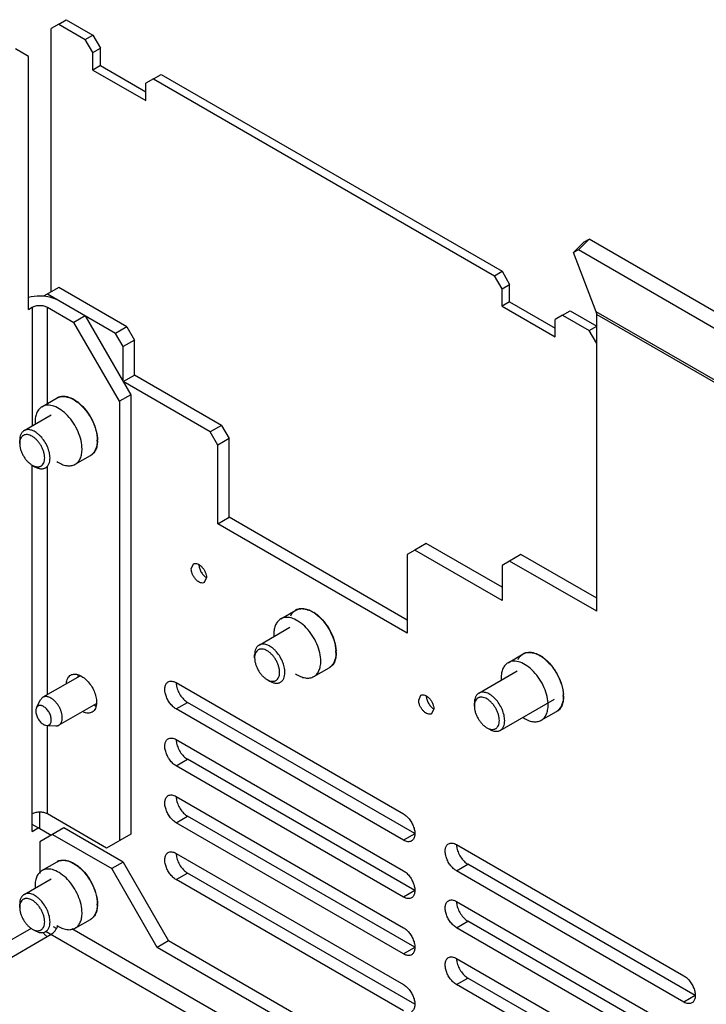
# Model space of a CAD drawing. Units: millimetres. Extents: x 24 to 185, y 58 to 233.
# Drawn here: x 82 to 146, y 141 to 233 of the extents above; entities that cross this region are included whole.
import ezdxf

# ---------------------------------------------------------------- set-up
doc = ezdxf.new("R2010")
doc.units = ezdxf.units.MM
doc.header["$LTSCALE"] = 18.925676
doc.layers.get('0').update_dxf_attribs({"linetype": 'CONTINUOUS'})

msp = doc.modelspace()

# ---------------------------------------------------------------- linework, layer by layer
at = {"color": 7, "linetype": 'CONTINUOUS'}
for p, q in [((85.682, 232.439), (84.975, 232.031)), ((85.682, 232.439), (86.389, 232.848)), ((85.682, 232.439), (88.157, 231.011)), ((86.389, 232.848), (88.864, 231.419)), ((84.975, 207.454), (84.975, 232.031)), ((88.157, 231.011), (88.864, 231.419)), ((88.864, 229.786), (88.157, 231.011)), ((88.864, 231.419), (89.571, 230.194)), ((82.854, 229.422), (81.655, 230.114)), ((88.864, 229.786), (89.571, 230.194)), ((88.864, 228.153), (88.864, 229.786)), ((89.571, 228.561), (89.571, 230.194)), ((82.854, 205.821), (82.854, 229.422)), ((89.571, 228.561), (88.864, 228.153)), ((88.864, 228.153), (93.814, 225.295)), ((89.571, 228.561), (93.814, 226.112)), ((94.521, 227.336), (93.814, 226.928)), ((93.814, 225.295), (93.814, 226.928)), ((94.521, 227.336), (95.228, 227.745)), ((94.521, 227.336), (126.341, 208.966)), ((95.228, 227.745), (127.048, 209.374)), ((134.175, 211.364), (135.172, 212.358)), ((134.707, 212.139), (135.172, 212.358)), ((180.781, 186.026), (135.172, 212.358)), ((133.71, 211.144), (134.707, 212.139)), ((134.175, 211.364), (133.71, 211.144)), ((179.784, 185.032), (134.175, 211.364)), ((135.844, 205.606), (133.71, 211.144)), ((126.341, 208.966), (127.048, 209.374)), ((127.048, 207.741), (126.341, 208.966)), ((127.048, 209.374), (127.755, 208.149)), ((85.682, 207.863), (84.262, 207.043)), ((92.046, 204.189), (85.682, 207.863)), ((127.048, 207.741), (127.755, 208.149)), ((127.048, 206.108), (127.048, 207.741)), ((127.755, 206.516), (127.755, 208.149)), ((90.985, 203.576), (84.621, 207.25)), ((82.854, 205.821), (83.207, 206.026)), ((83.207, 206.026), (83.207, 194.944)), ((84.621, 197.031), (84.621, 206.026)), ((84.621, 206.026), (87.096, 204.597)), ((127.755, 206.516), (127.048, 206.108)), ((127.048, 206.108), (131.998, 203.25)), ((127.755, 206.516), (131.998, 204.067)), ((88.157, 205.209), (87.096, 204.597)), ((88.157, 205.209), (92.4, 197.861)), ((132.705, 205.291), (131.998, 204.883)), ((131.998, 203.25), (131.998, 204.883)), ((132.705, 205.291), (133.412, 205.7)), ((132.705, 205.291), (135.18, 203.863)), ((133.412, 205.7), (135.887, 204.271)), ((182.867, 178.458), (135.844, 205.606)), ((135.887, 177.653), (135.887, 205.352)), ((135.887, 205.352), (182.91, 178.204)), ((91.339, 197.248), (87.096, 204.597)), ((92.046, 204.189), (90.985, 203.576)), ((92.046, 204.189), (92.753, 202.964)), ((135.18, 203.863), (135.887, 204.271)), ((91.692, 202.351), (90.985, 203.576)), ((135.887, 202.638), (135.18, 203.863)), ((92.753, 202.964), (91.692, 202.351)), ((91.692, 199.085), (91.692, 202.351)), ((92.753, 199.698), (92.753, 202.964)), ((91.692, 199.085), (92.753, 199.698)), ((100.885, 195.003), (92.753, 199.698)), ((99.824, 194.391), (91.692, 199.085)), ((84.119, 196.741), (85.533, 197.557)), ((92.4, 197.861), (91.339, 197.248)), ((92.4, 197.861), (92.4, 156.869)), ((91.339, 197.248), (91.339, 156.256)), ((82.455, 194.51), (84.987, 195.972)), ((100.885, 195.003), (99.824, 194.391)), ((100.885, 195.003), (101.592, 193.778)), ((100.531, 193.166), (99.824, 194.391)), ((82.04, 193.309), (82.04, 193.594)), ((101.592, 193.778), (100.531, 193.166)), ((100.531, 185.817), (100.531, 193.166)), ((101.592, 186.43), (101.592, 193.778)), ((87.219, 191.371), (88.633, 192.188)), ((83.207, 157.117), (83.207, 191.288)), ((83.207, 191.288), (83.455, 191.145)), ((84.621, 169.872), (84.621, 191.142)), ((100.531, 185.817), (101.592, 186.43)), ((118.209, 175.611), (100.531, 185.817)), ((118.209, 176.836), (101.592, 186.43)), ((119.977, 183.981), (118.916, 183.368)), ((127.048, 179.898), (119.977, 183.981)), ((118.916, 183.368), (118.209, 182.96)), ((118.209, 182.96), (118.209, 175.611)), ((127.048, 178.673), (118.916, 183.368)), ((128.816, 182.96), (127.755, 182.348)), ((135.887, 178.878), (128.816, 182.96)), ((98.056, 181.612), (98.264, 182.07)), ((127.755, 182.348), (127.048, 181.939)), ((127.048, 181.939), (127.048, 178.673)), ((135.887, 177.653), (127.755, 182.348)), ((99.471, 180.796), (99.264, 180.338)), ((106.393, 176.941), (107.807, 177.757)), ((104.375, 174.506), (107.261, 176.172)), ((127.606, 172.859), (129.02, 173.675)), ((103.961, 173.305), (103.961, 173.59)), ((109.493, 171.572), (110.907, 172.388)), ((124.881, 170.016), (128.474, 172.09)), ((87.648, 171.619), (84.206, 169.632)), ((96.642, 170.998), (117.856, 158.751)), ((105.128, 171.284), (105.375, 171.141)), ((83.61, 168.667), (83.994, 169.403)), ((89.176, 169.037), (85.706, 167.034)), ((96.642, 168.548), (97.703, 169.161)), ((118.9, 156.923), (97.703, 169.161)), ((119.27, 169.365), (119.477, 169.823)), ((124.467, 168.814), (124.467, 169.1)), ((126.881, 166.551), (131.937, 169.47)), ((117.856, 156.301), (96.642, 168.548)), ((120.684, 168.549), (120.477, 168.091)), ((130.706, 167.489), (132.12, 168.306)), ((84.572, 167.001), (85.402, 166.965)), ((84.621, 158.75), (84.621, 167.001)), ((125.634, 166.793), (125.881, 166.65)), ((96.642, 165.691), (117.856, 153.443)), ((96.642, 163.241), (97.703, 163.853)), ((118.9, 151.615), (97.703, 163.853)), ((117.856, 150.994), (96.642, 163.241)), ((96.642, 160.383), (117.856, 148.136)), ((83.914, 157.366), (83.914, 158.919)), ((90.14, 155.564), (84.621, 158.75)), ((96.642, 157.934), (97.703, 158.546)), ((118.9, 146.308), (97.703, 158.546)), ((83.776, 157.446), (83.207, 157.774)), ((83.207, 157.117), (83.776, 157.446)), ((84.975, 156.753), (83.776, 157.446)), ((86.174, 157.446), (83.914, 156.141)), ((91.692, 154.259), (86.174, 157.446)), ((117.856, 145.687), (96.642, 157.934)), ((85.113, 156.833), (90.632, 153.647)), ((92.4, 156.869), (90.14, 155.564)), ((118.9, 156.904), (117.856, 156.301)), ((83.914, 156.141), (83.914, 153.187)), ((122.805, 155.893), (144.019, 143.646)), ((96.642, 155.076), (117.856, 142.829)), ((84.119, 153.466), (85.533, 154.283)), ((91.692, 154.259), (90.632, 153.647)), ((94.874, 146.299), (90.632, 153.647)), ((91.692, 154.259), (95.935, 146.911)), ((122.805, 153.443), (123.866, 154.056)), ((144.019, 141.196), (122.805, 153.443)), ((145.063, 141.818), (123.866, 154.056)), ((82.455, 151.235), (84.987, 152.697)), ((96.642, 152.626), (97.703, 153.239)), ((117.856, 140.379), (96.642, 152.626)), ((118.9, 141.001), (97.703, 153.239)), ((118.9, 151.597), (117.856, 150.994)), ((82.04, 150.034), (82.04, 150.32)), ((122.805, 150.586), (144.019, 138.338)), ((87.219, 148.097), (88.633, 148.913)), ((83.106, 148.077), (69.42, 140.175)), ((83.207, 148.013), (83.455, 147.87)), ((85.475, 148.051), (85.207, 148.206)), ((128.108, 124.254), (86.895, 148.047)), ((122.805, 148.136), (123.866, 148.748)), ((144.019, 135.889), (122.805, 148.136)), ((145.063, 136.511), (123.866, 148.748)), ((70.834, 139.359), (84.975, 147.523)), ((84.5, 147.797), (126.693, 123.438)), ((95.935, 146.911), (94.874, 146.299)), ((130.583, 125.683), (94.874, 146.299)), ((131.643, 126.295), (95.935, 146.911)), ((118.9, 146.29), (117.856, 145.687)), ((122.805, 145.278), (143.664, 133.236)), ((122.805, 142.829), (123.866, 143.441)), ((142.604, 132.623), (123.866, 143.441)), ((141.543, 132.011), (122.805, 142.829)), ((145.063, 141.799), (144.019, 141.196))]:
    msp.add_line(p, q, dxfattribs=at)
for centre, radius, start, end in [((86.059, 196.678), 1.043, 113.08069, 120.10283), ((85.292, 194.369), 3.525, 53.37401, 53.63778), ((84.905, 193.896), 4.163, 46.75514, 49.36124), ((86.523, 195.323), 3.046, 180.02064, 183.76905), ((86.439, 193.607), 2.836, 358.68546, 0.00366), ((86.451, 193.607), 2.85, 358.61626, 0.00405), ((99.971, 181.661), 1, 236.71048, 239.91428), ((108.332, 176.879), 1.043, 113.08069, 120.10283), ((107.681, 174.729), 3.329, 53.32229, 57.27927), ((107.689, 174.743), 3.339, 53.52044, 57.30044), ((107.472, 174.447), 3.706, 50.65023, 53.54595), ((107.326, 174.266), 3.938, 49.50057, 50.66839), ((107.221, 174.144), 4.099, 47.79796, 49.4973), ((108.797, 175.523), 3.046, 180.02064, 183.76905), ((108.483, 173.805), 3.066, 0.53923, 2.98939), ((108.639, 173.807), 2.91, 0.0008, 0.52268), ((108.487, 173.805), 3.089, 0.59247, 3.02552), ((108.646, 173.807), 2.93, 0.00098, 0.57633), ((129.546, 172.796), 1.043, 113.08069, 120.10283), ((129.4, 171.586), 2.286, 67.84992, 68.68056), ((129.022, 170.845), 3.119, 57.31217, 58.94515), ((128.928, 170.699), 3.293, 55.14604, 57.30762), ((130.01, 171.441), 3.046, 180.02064, 183.76905), ((89.466, 170.073), 1.085, 253.99724, 255.02522), ((129.809, 169.725), 2.953, 0.00538, 1.35844), ((129.657, 169.721), 3.132, 1.40806, 3.01459), ((129.816, 169.725), 2.973, 0.00577, 1.4064), ((89.647, 170.271), 1.529, 246.00074, 248.32172), ((89.611, 170.182), 1.433, 248.32373, 250.47724), ((121.184, 169.414), 1, 236.71048, 239.91428), ((86.059, 153.404), 1.043, 113.08069, 120.10283), ((85.292, 151.094), 3.525, 53.37401, 53.63778), ((84.905, 150.621), 4.163, 46.75514, 49.36124), ((86.523, 152.048), 3.046, 180.02064, 183.76905), ((86.439, 150.332), 2.836, 358.68546, 0.00366), ((86.451, 150.332), 2.85, 358.61626, 0.00405), ((85.537, 148.652), 1.628, 216.57797, 220.18448)]:
    msp.add_arc(centre, radius, start, end, dxfattribs=at)
for points, knots in [([(84.304, 207.043), (84.181, 207.054), (83.696, 207.077), (83.206, 207.019), (82.857, 206.925)], [0, 0, 0, 0, 0.253851, 1, 1, 1, 1]), ([(85.682, 206.638), (85.484, 206.752), (85.032, 206.934), (84.556, 207.02), (84.304, 207.043)], [0, 0, 0, 0, 0.47552, 1, 1, 1, 1]), ([(83.207, 206.026), (83.308, 206.084), (83.541, 206.168), (83.914, 206.209), (84.288, 206.168), (84.521, 206.084), (84.621, 206.026)], [0, 0, 0, 0, 0.237243, 0.499999, 0.762756, 1, 1, 1, 1]), ([(135.887, 205.352), (135.887, 205.375), (135.884, 205.461), (135.867, 205.547), (135.844, 205.606)], [0, 0, 0, 0, 0.268992, 1, 1, 1, 1]), ([(85.533, 197.557), (85.653, 197.627), (85.939, 197.72), (86.41, 197.694), (86.907, 197.519), (87.224, 197.324), (87.382, 197.208)], [0, 0, 0, 0, 0.210464, 0.440825, 0.703084, 1, 1, 1, 1]), ([(85.65, 197.638), (85.755, 197.683), (85.992, 197.74), (86.233, 197.727), (86.356, 197.707)], [0, 0, 0, 0, 0.48008, 1, 1, 1, 1]), ([(86.356, 197.707), (86.442, 197.692), (86.817, 197.599), (87.161, 197.404), (87.4, 197.227)], [0, 0, 0, 0, 0.22653, 1, 1, 1, 1]), ([(84.119, 196.741), (84.016, 196.682), (83.825, 196.521), (83.621, 196.188), (83.501, 195.777), (83.477, 195.479), (83.477, 195.322)], [0, 0, 0, 0, 0.217766, 0.450897, 0.71037, 1, 1, 1, 1]), ([(87.861, 192.791), (87.861, 193.056), (87.787, 193.613), (87.51, 194.431), (87.084, 195.219), (86.542, 195.912), (85.928, 196.455), (85.29, 196.805), (84.748, 196.911), (84.364, 196.855), (84.195, 196.785), (84.119, 196.741)], [0, 0, 0, 0, 0.128745, 0.270397, 0.417613, 0.562017, 0.695748, 0.813063, 0.912471, 0.95712, 1, 1, 1, 1]), ([(87.395, 197.198), (87.669, 196.994), (88.178, 196.492), (88.769, 195.596), (89.164, 194.617), (89.275, 193.932), (89.275, 193.607)], [0, 0, 0, 0, 0.24551, 0.508265, 0.76656, 1, 1, 1, 1]), ([(87.4, 197.227), (87.419, 197.214), (87.492, 197.158), (87.564, 197.1), (87.617, 197.055)], [0, 0, 0, 0, 0.246299, 1, 1, 1, 1]), ([(87.757, 196.928), (87.988, 196.711), (88.41, 196.218), (88.896, 195.383), (89.215, 194.501), (89.302, 193.895), (89.302, 193.607)], [0, 0, 0, 0, 0.253368, 0.515694, 0.769718, 1, 1, 1, 1]), ([(82.455, 194.51), (82.422, 194.491), (82.359, 194.447), (82.276, 194.365), (82.204, 194.268), (82.123, 194.115), (82.056, 193.888), (82.04, 193.696), (82.04, 193.594)], [0, 0, 0, 0, 0.108096, 0.21823, 0.332257, 0.45171, 0.71059, 1, 1, 1, 1]), ([(84.374, 191.961), (84.374, 192.054), (84.357, 192.246), (84.29, 192.535), (84.182, 192.828), (84.037, 193.114), (83.862, 193.382), (83.662, 193.622), (83.445, 193.826), (83.218, 193.984), (82.991, 194.093), (82.769, 194.146), (82.593, 194.141), (82.467, 194.106), (82.381, 194.066), (82.303, 194.012), (82.21, 193.92), (82.117, 193.77), (82.053, 193.551), (82.04, 193.392), (82.04, 193.309)], [0, 0, 0, 0, 0.066567, 0.138389, 0.213991, 0.291558, 0.369128, 0.444729, 0.516553, 0.583118, 0.643477, 0.697474, 0.746041, 0.769012, 0.791557, 0.814103, 0.837073, 0.885641, 0.939638, 1, 1, 1, 1]), ([(84.869, 191.961), (84.869, 192.044), (84.858, 192.216), (84.811, 192.476), (84.736, 192.742), (84.599, 193.101), (84.367, 193.528), (84.071, 193.907), (83.805, 194.164), (83.601, 194.324), (83.393, 194.451), (83.186, 194.542), (82.985, 194.596), (82.792, 194.61), (82.613, 194.584), (82.504, 194.538), (82.455, 194.51)], [0, 0, 0, 0, 0.062407, 0.128781, 0.198401, 0.270409, 0.417448, 0.56168, 0.630307, 0.695423, 0.756397, 0.81286, 0.864783, 0.912579, 0.957174, 1, 1, 1, 1]), ([(82.04, 193.309), (82.04, 193.216), (82.057, 193.024), (82.125, 192.735), (82.233, 192.442), (82.377, 192.156), (82.552, 191.888), (82.752, 191.648), (82.97, 191.445), (83.127, 191.334), (83.207, 191.288)], [0, 0, 0, 0, 0.114156, 0.237325, 0.366975, 0.499997, 0.633023, 0.762674, 0.885845, 1, 1, 1, 1]), ([(89.274, 193.542), (89.271, 193.392), (89.242, 193.107), (89.118, 192.716), (88.917, 192.399), (88.732, 192.245), (88.633, 192.188)], [0, 0, 0, 0, 0.288243, 0.547094, 0.780805, 1, 1, 1, 1]), ([(89.301, 193.538), (89.297, 193.385), (89.267, 193.094), (89.137, 192.696), (88.928, 192.375), (88.735, 192.222), (88.633, 192.167)], [0, 0, 0, 0, 0.288627, 0.547297, 0.78066, 1, 1, 1, 1]), ([(87.219, 191.372), (87.321, 191.431), (87.512, 191.591), (87.716, 191.924), (87.837, 192.335), (87.861, 192.634), (87.861, 192.791)], [0, 0, 0, 0, 0.217766, 0.450897, 0.71037, 1, 1, 1, 1]), ([(83.207, 191.288), (83.28, 191.246), (83.424, 191.177), (83.645, 191.124), (83.822, 191.129), (83.948, 191.164), (84.034, 191.204), (84.111, 191.258), (84.205, 191.35), (84.297, 191.5), (84.361, 191.719), (84.374, 191.878), (84.374, 191.961)], [0, 0, 0, 0, 0.144789, 0.274316, 0.390817, 0.445918, 0.5, 0.55408, 0.60918, 0.725682, 0.855206, 1, 1, 1, 1]), ([(83.455, 191.145), (83.542, 191.094), (83.677, 191.03), (83.862, 190.976), (83.993, 190.954), (84.119, 190.95), (84.24, 190.963), (84.352, 190.994), (84.422, 191.027), (84.455, 191.046)], [0, 0, 0, 0, 0.289271, 0.422536, 0.548497, 0.667894, 0.781868, 0.891953, 1, 1, 1, 1]), ([(84.455, 191.046), (84.487, 191.065), (84.55, 191.109), (84.634, 191.191), (84.705, 191.288), (84.787, 191.441), (84.854, 191.667), (84.869, 191.86), (84.869, 191.961)], [0, 0, 0, 0, 0.108096, 0.21823, 0.332257, 0.45171, 0.71059, 1, 1, 1, 1]), ([(85.498, 191.631), (85.647, 191.532), (85.944, 191.366), (86.407, 191.226), (86.843, 191.217), (87.106, 191.307), (87.219, 191.372)], [0, 0, 0, 0, 0.294037, 0.554974, 0.786452, 1, 1, 1, 1]), ([(98.264, 182.07), (98.314, 182.099), (98.439, 182.131), (98.641, 182.091), (98.847, 181.978), (99.045, 181.803), (99.22, 181.579), (99.358, 181.325), (99.447, 181.061), (99.471, 180.881), (99.471, 180.796)], [0, 0, 0, 0, 0.086927, 0.186394, 0.303773, 0.437579, 0.582088, 0.729352, 0.87124, 1, 1, 1, 1]), ([(98.764, 182.019), (98.764, 181.966), (98.773, 181.855), (98.811, 181.688), (98.871, 181.518), (98.951, 181.351), (99.05, 181.193), (99.163, 181.05), (99.286, 180.926), (99.377, 180.856), (99.422, 180.826)], [0, 0, 0, 0, 0.11343, 0.2355, 0.363951, 0.495998, 0.628597, 0.75866, 0.883289, 1, 1, 1, 1]), ([(99.264, 180.338), (99.214, 180.309), (99.088, 180.277), (98.886, 180.318), (98.68, 180.43), (98.482, 180.605), (98.307, 180.829), (98.17, 181.083), (98.08, 181.347), (98.056, 181.527), (98.056, 181.612)], [0, 0, 0, 0, 0.086927, 0.186394, 0.303773, 0.437579, 0.582088, 0.729352, 0.87124, 1, 1, 1, 1]), ([(107.337, 177.241), (107.389, 177.355), (107.519, 177.563), (107.708, 177.722), (107.809, 177.781)], [0, 0, 0, 0, 0.516634, 1, 1, 1, 1]), ([(107.807, 177.757), (107.917, 177.821), (108.172, 177.91), (108.595, 177.906), (109.045, 177.777), (109.334, 177.622), (109.48, 177.529)], [0, 0, 0, 0, 0.214709, 0.446634, 0.707093, 1, 1, 1, 1]), ([(107.924, 177.838), (107.951, 177.849), (108.063, 177.892), (108.183, 177.915), (108.274, 177.923)], [0, 0, 0, 0, 0.245244, 1, 1, 1, 1]), ([(108.274, 177.923), (108.369, 177.931), (108.801, 177.918), (109.212, 177.733), (109.493, 177.552)], [0, 0, 0, 0, 0.222063, 1, 1, 1, 1]), ([(109.669, 177.398), (109.931, 177.203), (110.419, 176.727), (110.996, 175.877), (111.398, 174.94), (111.528, 174.282), (111.545, 173.965)], [0, 0, 0, 0, 0.24361, 0.504478, 0.762905, 1, 1, 1, 1]), ([(106.393, 176.941), (106.29, 176.882), (106.099, 176.721), (105.895, 176.388), (105.774, 175.978), (105.751, 175.679), (105.751, 175.522)], [0, 0, 0, 0, 0.217766, 0.450897, 0.71037, 1, 1, 1, 1]), ([(110.135, 172.991), (110.135, 173.256), (110.061, 173.813), (109.784, 174.631), (109.357, 175.419), (108.816, 176.112), (108.202, 176.655), (107.564, 177.006), (107.022, 177.111), (106.638, 177.055), (106.469, 176.985), (106.393, 176.941)], [0, 0, 0, 0, 0.128745, 0.270397, 0.417613, 0.562017, 0.695748, 0.813063, 0.912471, 0.95712, 1, 1, 1, 1]), ([(109.975, 177.18), (110.201, 176.975), (110.619, 176.505), (111.11, 175.704), (111.447, 174.847), (111.556, 174.254), (111.571, 173.968)], [0, 0, 0, 0, 0.250145, 0.510772, 0.765674, 1, 1, 1, 1]), ([(106.789, 171.957), (106.789, 172.04), (106.778, 172.212), (106.732, 172.472), (106.657, 172.738), (106.519, 173.097), (106.288, 173.524), (105.992, 173.903), (105.725, 174.16), (105.521, 174.32), (105.313, 174.447), (105.107, 174.538), (104.905, 174.592), (104.712, 174.606), (104.533, 174.58), (104.424, 174.534), (104.375, 174.506)], [0, 0, 0, 0, 0.062407, 0.128781, 0.198401, 0.270409, 0.417448, 0.56168, 0.630307, 0.695423, 0.756397, 0.81286, 0.864783, 0.912579, 0.957174, 1, 1, 1, 1]), ([(104.375, 174.506), (104.342, 174.487), (104.279, 174.443), (104.196, 174.361), (104.124, 174.264), (104.043, 174.111), (103.976, 173.884), (103.961, 173.692), (103.961, 173.59)], [0, 0, 0, 0, 0.108096, 0.21823, 0.332257, 0.45171, 0.71059, 1, 1, 1, 1]), ([(106.294, 171.957), (106.294, 172.05), (106.277, 172.242), (106.21, 172.531), (106.102, 172.824), (105.958, 173.11), (105.782, 173.378), (105.582, 173.618), (105.365, 173.822), (105.139, 173.98), (104.911, 174.089), (104.69, 174.142), (104.513, 174.137), (104.387, 174.102), (104.301, 174.062), (104.224, 174.008), (104.13, 173.916), (104.038, 173.766), (103.974, 173.547), (103.961, 173.388), (103.961, 173.305)], [0, 0, 0, 0, 0.066567, 0.138389, 0.213991, 0.291558, 0.369128, 0.444729, 0.516553, 0.583118, 0.643477, 0.697474, 0.746041, 0.769012, 0.791557, 0.814103, 0.837073, 0.885641, 0.939638, 1, 1, 1, 1]), ([(111.576, 173.807), (111.576, 173.647), (111.551, 173.341), (111.425, 172.922), (111.212, 172.585), (111.013, 172.425), (110.907, 172.367)], [0, 0, 0, 0, 0.290111, 0.549431, 0.782165, 1, 1, 1, 1]), ([(111.549, 173.807), (111.549, 173.65), (111.525, 173.351), (111.404, 172.941), (111.2, 172.608), (111.009, 172.447), (110.907, 172.388)], [0, 0, 0, 0, 0.289635, 0.549098, 0.782226, 1, 1, 1, 1]), ([(128.682, 173.386), (128.705, 173.418), (128.802, 173.54), (128.923, 173.641), (129.023, 173.699)], [0, 0, 0, 0, 0.257289, 1, 1, 1, 1]), ([(129.02, 173.675), (129.125, 173.736), (129.368, 173.823), (129.771, 173.828), (130.2, 173.717), (130.478, 173.578), (130.618, 173.494)], [0, 0, 0, 0, 0.216584, 0.44926, 0.708973, 1, 1, 1, 1]), ([(129.137, 173.756), (129.296, 173.823), (129.678, 173.881), (130.046, 173.788), (130.231, 173.716)], [0, 0, 0, 0, 0.46506, 1, 1, 1, 1]), ([(130.262, 173.703), (130.293, 173.691), (130.419, 173.636), (130.541, 173.571), (130.631, 173.517)], [0, 0, 0, 0, 0.241744, 1, 1, 1, 1]), ([(103.961, 173.305), (103.961, 173.212), (103.978, 173.02), (104.045, 172.731), (104.153, 172.438), (104.297, 172.152), (104.473, 171.884), (104.673, 171.644), (104.89, 171.441), (105.048, 171.33), (105.128, 171.284)], [0, 0, 0, 0, 0.114156, 0.237325, 0.366975, 0.499997, 0.633023, 0.762674, 0.885845, 1, 1, 1, 1]), ([(109.493, 171.572), (109.595, 171.631), (109.786, 171.791), (109.99, 172.125), (110.111, 172.535), (110.135, 172.834), (110.135, 172.991)], [0, 0, 0, 0, 0.217766, 0.450897, 0.71037, 1, 1, 1, 1]), ([(127.606, 172.859), (127.504, 172.8), (127.312, 172.639), (127.109, 172.306), (126.988, 171.895), (126.964, 171.597), (126.964, 171.44)], [0, 0, 0, 0, 0.217766, 0.450897, 0.71037, 1, 1, 1, 1]), ([(131.348, 168.909), (131.348, 169.174), (131.274, 169.731), (130.997, 170.549), (130.571, 171.337), (130.029, 172.03), (129.416, 172.573), (128.777, 172.923), (128.235, 173.029), (127.851, 172.973), (127.682, 172.903), (127.606, 172.859)], [0, 0, 0, 0, 0.128745, 0.270397, 0.417613, 0.562017, 0.695748, 0.813063, 0.912471, 0.95712, 1, 1, 1, 1]), ([(128.55, 173.159), (128.56, 173.179), (128.598, 173.258), (128.644, 173.333), (128.682, 173.386)], [0, 0, 0, 0, 0.256544, 1, 1, 1, 1]), ([(130.618, 173.494), (130.918, 173.313), (131.485, 172.827), (132.151, 171.914), (132.612, 170.881), (132.753, 170.146), (132.761, 169.795)], [0, 0, 0, 0, 0.237722, 0.499619, 0.761682, 1, 1, 1, 1]), ([(130.81, 173.401), (131.083, 173.21), (131.597, 172.731), (132.204, 171.863), (132.629, 170.897), (132.767, 170.214), (132.785, 169.885)], [0, 0, 0, 0, 0.241405, 0.502252, 0.761844, 1, 1, 1, 1]), ([(86.803, 171.709), (86.903, 171.767), (87.154, 171.831), (87.558, 171.75), (87.971, 171.525), (88.367, 171.175), (88.716, 170.727), (88.991, 170.219), (89.17, 169.691), (89.218, 169.332), (89.218, 169.161)], [0, 0, 0, 0, 0.086927, 0.186392, 0.30378, 0.437587, 0.582083, 0.72939, 0.871174, 1, 1, 1, 1]), ([(105.128, 171.284), (105.2, 171.242), (105.344, 171.173), (105.565, 171.12), (105.742, 171.125), (105.868, 171.16), (105.954, 171.2), (106.032, 171.254), (106.125, 171.346), (106.217, 171.496), (106.282, 171.715), (106.294, 171.874), (106.294, 171.957)], [0, 0, 0, 0, 0.144789, 0.274316, 0.390817, 0.445918, 0.5, 0.55408, 0.60918, 0.725682, 0.855206, 1, 1, 1, 1]), ([(106.375, 171.042), (106.408, 171.061), (106.471, 171.105), (106.554, 171.187), (106.626, 171.284), (106.707, 171.437), (106.774, 171.663), (106.789, 171.856), (106.789, 171.957)], [0, 0, 0, 0, 0.108096, 0.21823, 0.332257, 0.45171, 0.71059, 1, 1, 1, 1]), ([(107.772, 171.831), (107.921, 171.732), (108.218, 171.566), (108.681, 171.426), (109.117, 171.417), (109.38, 171.507), (109.493, 171.572)], [0, 0, 0, 0, 0.294037, 0.554974, 0.786452, 1, 1, 1, 1]), ([(86.395, 170.941), (86.409, 171.103), (86.463, 171.338), (86.636, 171.588), (86.745, 171.676), (86.803, 171.709)], [0, 0, 0, 0, 0.540582, 0.776545, 1, 1, 1, 1]), ([(87.481, 171.73), (87.478, 171.716), (87.467, 171.658), (87.46, 171.599), (87.456, 171.554)], [0, 0, 0, 0, 0.244052, 1, 1, 1, 1]), ([(96.642, 168.548), (96.531, 168.612), (96.316, 168.778), (96.04, 169.092), (95.813, 169.461), (95.653, 169.856), (95.574, 170.245), (95.582, 170.597), (95.681, 170.89), (95.817, 171.029), (95.892, 171.072)], [0, 0, 0, 0, 0.128796, 0.270604, 0.417879, 0.562375, 0.696191, 0.81359, 0.913066, 1, 1, 1, 1]), ([(95.892, 171.072), (95.942, 171.101), (96.055, 171.142), (96.244, 171.147), (96.445, 171.098), (96.576, 171.036), (96.642, 170.998)], [0, 0, 0, 0, 0.217692, 0.450888, 0.710622, 1, 1, 1, 1]), ([(96.642, 170.998), (96.642, 170.98), (96.644, 170.908), (96.65, 170.836), (96.658, 170.781)], [0, 0, 0, 0, 0.24277, 1, 1, 1, 1]), ([(105.375, 171.141), (105.463, 171.09), (105.598, 171.026), (105.782, 170.972), (105.914, 170.95), (106.04, 170.946), (106.16, 170.959), (106.273, 170.99), (106.342, 171.023), (106.375, 171.042)], [0, 0, 0, 0, 0.289271, 0.422536, 0.548497, 0.667894, 0.781868, 0.891953, 1, 1, 1, 1]), ([(96.658, 170.781), (96.68, 170.62), (96.77, 170.291), (97.003, 169.837), (97.314, 169.444), (97.57, 169.238), (97.703, 169.161)], [0, 0, 0, 0, 0.246952, 0.509635, 0.767193, 1, 1, 1, 1]), ([(124.881, 170.016), (124.848, 169.997), (124.785, 169.953), (124.702, 169.871), (124.63, 169.773), (124.549, 169.621), (124.482, 169.394), (124.467, 169.201), (124.467, 169.1)], [0, 0, 0, 0, 0.108096, 0.21823, 0.332257, 0.45171, 0.71059, 1, 1, 1, 1]), ([(127.295, 167.467), (127.295, 167.55), (127.284, 167.721), (127.238, 167.981), (127.163, 168.248), (127.025, 168.607), (126.794, 169.034), (126.498, 169.413), (126.231, 169.67), (126.027, 169.829), (125.82, 169.956), (125.613, 170.048), (125.411, 170.101), (125.219, 170.115), (125.039, 170.089), (124.931, 170.044), (124.881, 170.016)], [0, 0, 0, 0, 0.062407, 0.128781, 0.198401, 0.270409, 0.417448, 0.56168, 0.630307, 0.695423, 0.756397, 0.81286, 0.864783, 0.912579, 0.957174, 1, 1, 1, 1]), ([(84.206, 169.632), (84.184, 169.62), (84.142, 169.591), (84.065, 169.518), (84.019, 169.451), (83.994, 169.403)], [0, 0, 0, 0, 0.24149, 0.486653, 1, 1, 1, 1]), ([(84.956, 169.558), (84.891, 169.596), (84.79, 169.644), (84.651, 169.685), (84.553, 169.701), (84.458, 169.705), (84.368, 169.694), (84.283, 169.671), (84.231, 169.647), (84.206, 169.632)], [0, 0, 0, 0, 0.289279, 0.422538, 0.548492, 0.667893, 0.781867, 0.891952, 1, 1, 1, 1]), ([(86.017, 167.721), (86.017, 167.805), (86.002, 167.979), (85.941, 168.243), (85.842, 168.509), (85.711, 168.769), (85.552, 169.013), (85.37, 169.231), (85.173, 169.416), (85.029, 169.516), (84.956, 169.558)], [0, 0, 0, 0, 0.114159, 0.237326, 0.366977, 0.500001, 0.633025, 0.762676, 0.885842, 1, 1, 1, 1]), ([(89.218, 169.161), (89.218, 169.059), (89.202, 168.867), (89.124, 168.602), (88.993, 168.387), (88.869, 168.283), (88.803, 168.245)], [0, 0, 0, 0, 0.289545, 0.549137, 0.782278, 1, 1, 1, 1]), ([(120.477, 168.091), (120.427, 168.062), (120.301, 168.03), (120.099, 168.07), (119.893, 168.183), (119.695, 168.358), (119.521, 168.582), (119.383, 168.836), (119.294, 169.1), (119.27, 169.28), (119.27, 169.365)], [0, 0, 0, 0, 0.086927, 0.186394, 0.303773, 0.437579, 0.582088, 0.729352, 0.87124, 1, 1, 1, 1]), ([(119.477, 169.823), (119.527, 169.852), (119.652, 169.884), (119.854, 169.843), (120.061, 169.731), (120.259, 169.556), (120.433, 169.332), (120.571, 169.078), (120.66, 168.814), (120.684, 168.634), (120.684, 168.549)], [0, 0, 0, 0, 0.086927, 0.186394, 0.303773, 0.437579, 0.582088, 0.729352, 0.87124, 1, 1, 1, 1]), ([(119.977, 169.772), (119.977, 169.719), (119.986, 169.608), (120.024, 169.44), (120.084, 169.27), (120.165, 169.104), (120.263, 168.946), (120.376, 168.802), (120.5, 168.678), (120.59, 168.609), (120.636, 168.578)], [0, 0, 0, 0, 0.11343, 0.2355, 0.363951, 0.495998, 0.628597, 0.75866, 0.883289, 1, 1, 1, 1]), ([(126.8, 167.467), (126.8, 167.559), (126.784, 167.751), (126.716, 168.041), (126.608, 168.334), (126.464, 168.62), (126.289, 168.888), (126.088, 169.128), (125.871, 169.331), (125.645, 169.49), (125.417, 169.598), (125.196, 169.652), (125.019, 169.647), (124.893, 169.612), (124.807, 169.572), (124.73, 169.518), (124.636, 169.426), (124.544, 169.275), (124.48, 169.057), (124.467, 168.898), (124.467, 168.814)], [0, 0, 0, 0, 0.066567, 0.138389, 0.213991, 0.291558, 0.369128, 0.444729, 0.516553, 0.583118, 0.643477, 0.697474, 0.746041, 0.769012, 0.791557, 0.814103, 0.837073, 0.885641, 0.939638, 1, 1, 1, 1]), ([(132.762, 169.725), (132.762, 169.568), (132.738, 169.269), (132.617, 168.859), (132.414, 168.526), (132.222, 168.365), (132.12, 168.306)], [0, 0, 0, 0, 0.289635, 0.549098, 0.782226, 1, 1, 1, 1]), ([(132.789, 169.725), (132.789, 169.564), (132.764, 169.259), (132.638, 168.84), (132.426, 168.502), (132.226, 168.342), (132.12, 168.285)], [0, 0, 0, 0, 0.290111, 0.549431, 0.782165, 1, 1, 1, 1]), ([(83.61, 168.667), (83.599, 168.645), (83.574, 168.586), (83.549, 168.481), (83.543, 168.398), (83.543, 168.354)], [0, 0, 0, 0, 0.227586, 0.596202, 1, 1, 1, 1]), ([(83.543, 168.354), (83.543, 168.297), (83.554, 168.178), (83.595, 167.998), (83.662, 167.816), (83.752, 167.638), (83.861, 167.472), (83.985, 167.322), (84.12, 167.196), (84.218, 167.128), (84.268, 167.099)], [0, 0, 0, 0, 0.114159, 0.237326, 0.366978, 0.500001, 0.633024, 0.762675, 0.885842, 1, 1, 1, 1]), ([(84.268, 168.773), (84.235, 168.792), (84.169, 168.825), (84.068, 168.859), (83.97, 168.874), (83.879, 168.87), (83.794, 168.847), (83.719, 168.804), (83.656, 168.743), (83.624, 168.694), (83.61, 168.667)], [0, 0, 0, 0, 0.151873, 0.292225, 0.421551, 0.541614, 0.655354, 0.766777, 0.880312, 1, 1, 1, 1]), ([(84.993, 167.517), (84.993, 167.575), (84.982, 167.694), (84.94, 167.874), (84.873, 168.056), (84.784, 168.234), (84.675, 168.4), (84.55, 168.549), (84.415, 168.675), (84.317, 168.744), (84.268, 168.773)], [0, 0, 0, 0, 0.114159, 0.237326, 0.366978, 0.500001, 0.633024, 0.762675, 0.885842, 1, 1, 1, 1]), ([(88.803, 168.245), (88.747, 168.213), (88.621, 168.163), (88.331, 168.135), (88.108, 168.198), (87.966, 168.261)], [0, 0, 0, 0, 0.224825, 0.46152, 1, 1, 1, 1]), ([(124.467, 168.814), (124.467, 168.722), (124.484, 168.53), (124.551, 168.241), (124.659, 167.947), (124.804, 167.661), (124.979, 167.393), (125.179, 167.153), (125.396, 166.95), (125.554, 166.839), (125.634, 166.793)], [0, 0, 0, 0, 0.114156, 0.237325, 0.366975, 0.499997, 0.633023, 0.762674, 0.885845, 1, 1, 1, 1]), ([(130.706, 167.489), (130.808, 167.549), (131, 167.709), (131.203, 168.042), (131.324, 168.453), (131.348, 168.752), (131.348, 168.909)], [0, 0, 0, 0, 0.217766, 0.450897, 0.71037, 1, 1, 1, 1]), ([(84.572, 167.001), (84.602, 166.999), (84.661, 167.002), (84.745, 167.027), (84.82, 167.07), (84.882, 167.132), (84.932, 167.209), (84.967, 167.301), (84.988, 167.406), (84.993, 167.479), (84.993, 167.517)], [0, 0, 0, 0, 0.119687, 0.233222, 0.344644, 0.458385, 0.578447, 0.707774, 0.848127, 1, 1, 1, 1]), ([(85.706, 167.034), (85.731, 167.049), (85.778, 167.082), (85.841, 167.143), (85.895, 167.216), (85.939, 167.3), (85.974, 167.393), (86.008, 167.533), (86.017, 167.645), (86.017, 167.721)], [0, 0, 0, 0, 0.108048, 0.218132, 0.332106, 0.451506, 0.577461, 0.71072, 1, 1, 1, 1]), ([(125.634, 166.793), (125.706, 166.752), (125.85, 166.683), (126.071, 166.63), (126.248, 166.634), (126.374, 166.669), (126.46, 166.709), (126.538, 166.764), (126.631, 166.855), (126.724, 167.006), (126.788, 167.224), (126.8, 167.383), (126.8, 167.467)], [0, 0, 0, 0, 0.144789, 0.274316, 0.390817, 0.445918, 0.5, 0.55408, 0.60918, 0.725682, 0.855206, 1, 1, 1, 1]), ([(126.881, 166.551), (126.914, 166.57), (126.977, 166.614), (127.06, 166.696), (127.132, 166.794), (127.213, 166.946), (127.28, 167.173), (127.295, 167.366), (127.295, 167.467)], [0, 0, 0, 0, 0.108096, 0.21823, 0.332257, 0.45171, 0.71059, 1, 1, 1, 1]), ([(128.985, 167.749), (129.134, 167.65), (129.431, 167.484), (129.894, 167.344), (130.33, 167.334), (130.593, 167.424), (130.706, 167.489)], [0, 0, 0, 0, 0.294037, 0.554974, 0.786452, 1, 1, 1, 1]), ([(84.268, 167.099), (84.293, 167.084), (84.388, 167.035), (84.494, 167.004), (84.572, 167.001)], [0, 0, 0, 0, 0.274121, 1, 1, 1, 1]), ([(85.402, 166.965), (85.456, 166.962), (85.537, 166.969), (85.638, 166.999), (85.684, 167.022), (85.706, 167.034)], [0, 0, 0, 0, 0.513347, 0.75851, 1, 1, 1, 1]), ([(125.881, 166.65), (125.969, 166.6), (126.104, 166.536), (126.289, 166.482), (126.42, 166.46), (126.546, 166.455), (126.666, 166.469), (126.779, 166.5), (126.848, 166.532), (126.881, 166.551)], [0, 0, 0, 0, 0.289271, 0.422536, 0.548497, 0.667894, 0.781868, 0.891953, 1, 1, 1, 1]), ([(96.642, 163.241), (96.531, 163.305), (96.316, 163.471), (96.04, 163.785), (95.813, 164.154), (95.653, 164.549), (95.574, 164.937), (95.582, 165.29), (95.681, 165.583), (95.817, 165.721), (95.892, 165.765)], [0, 0, 0, 0, 0.128796, 0.270604, 0.417879, 0.562375, 0.696191, 0.81359, 0.913066, 1, 1, 1, 1]), ([(95.892, 165.765), (95.942, 165.793), (96.055, 165.835), (96.244, 165.839), (96.445, 165.791), (96.576, 165.728), (96.642, 165.691)], [0, 0, 0, 0, 0.217692, 0.450888, 0.710622, 1, 1, 1, 1]), ([(96.642, 165.691), (96.642, 165.673), (96.644, 165.601), (96.65, 165.528), (96.658, 165.474)], [0, 0, 0, 0, 0.24277, 1, 1, 1, 1]), ([(96.658, 165.474), (96.68, 165.312), (96.77, 164.984), (97.003, 164.53), (97.314, 164.137), (97.57, 163.93), (97.703, 163.853)], [0, 0, 0, 0, 0.246952, 0.509635, 0.767193, 1, 1, 1, 1]), ([(96.642, 157.934), (96.531, 157.998), (96.316, 158.164), (96.04, 158.478), (95.813, 158.847), (95.653, 159.242), (95.574, 159.63), (95.582, 159.983), (95.681, 160.275), (95.817, 160.414), (95.892, 160.457)], [0, 0, 0, 0, 0.128796, 0.270604, 0.417879, 0.562375, 0.696191, 0.81359, 0.913066, 1, 1, 1, 1]), ([(95.892, 160.457), (95.942, 160.486), (96.055, 160.527), (96.244, 160.532), (96.445, 160.483), (96.576, 160.421), (96.642, 160.383)], [0, 0, 0, 0, 0.217692, 0.450888, 0.710622, 1, 1, 1, 1]), ([(96.642, 160.383), (96.642, 160.366), (96.644, 160.293), (96.65, 160.221), (96.658, 160.167)], [0, 0, 0, 0, 0.24277, 1, 1, 1, 1]), ([(96.658, 160.167), (96.68, 160.005), (96.77, 159.677), (97.003, 159.223), (97.314, 158.83), (97.57, 158.623), (97.703, 158.546)], [0, 0, 0, 0, 0.246952, 0.509635, 0.767193, 1, 1, 1, 1]), ([(84.621, 158.75), (84.521, 158.808), (84.288, 158.893), (83.914, 158.933), (83.541, 158.893), (83.308, 158.808), (83.207, 158.75)], [0, 0, 0, 0, 0.237244, 0.500001, 0.762757, 1, 1, 1, 1]), ([(117.856, 158.751), (117.967, 158.686), (118.182, 158.521), (118.458, 158.207), (118.685, 157.837), (118.844, 157.443), (118.924, 157.054), (118.915, 156.702), (118.816, 156.409), (118.68, 156.27), (118.605, 156.227)], [0, 0, 0, 0, 0.128796, 0.270604, 0.417879, 0.562375, 0.696191, 0.81359, 0.913066, 1, 1, 1, 1]), ([(118.605, 156.227), (118.556, 156.198), (118.442, 156.157), (118.253, 156.152), (118.052, 156.201), (117.921, 156.263), (117.856, 156.301)], [0, 0, 0, 0, 0.217692, 0.450888, 0.710622, 1, 1, 1, 1]), ([(122.805, 153.443), (122.694, 153.507), (122.479, 153.673), (122.203, 153.987), (121.976, 154.357), (121.816, 154.751), (121.737, 155.14), (121.745, 155.492), (121.844, 155.785), (121.98, 155.924), (122.055, 155.967)], [0, 0, 0, 0, 0.128796, 0.270604, 0.417879, 0.562375, 0.696191, 0.81359, 0.913066, 1, 1, 1, 1]), ([(122.055, 155.967), (122.105, 155.996), (122.218, 156.037), (122.407, 156.042), (122.609, 155.993), (122.74, 155.931), (122.805, 155.893)], [0, 0, 0, 0, 0.217692, 0.450888, 0.710622, 1, 1, 1, 1]), ([(122.805, 155.893), (122.805, 155.875), (122.807, 155.803), (122.813, 155.731), (122.821, 155.677)], [0, 0, 0, 0, 0.24277, 1, 1, 1, 1]), ([(122.821, 155.677), (122.843, 155.515), (122.933, 155.186), (123.166, 154.732), (123.477, 154.34), (123.733, 154.133), (123.866, 154.056)], [0, 0, 0, 0, 0.246952, 0.509635, 0.767193, 1, 1, 1, 1]), ([(85.533, 154.283), (85.653, 154.352), (85.939, 154.445), (86.41, 154.419), (86.907, 154.245), (87.224, 154.049), (87.382, 153.933)], [0, 0, 0, 0, 0.210464, 0.440825, 0.703084, 1, 1, 1, 1]), ([(85.65, 154.363), (85.755, 154.408), (85.992, 154.465), (86.233, 154.452), (86.356, 154.432)], [0, 0, 0, 0, 0.48008, 1, 1, 1, 1]), ([(86.356, 154.432), (86.442, 154.418), (86.817, 154.325), (87.161, 154.129), (87.4, 153.952)], [0, 0, 0, 0, 0.22653, 1, 1, 1, 1]), ([(96.642, 152.626), (96.531, 152.691), (96.316, 152.857), (96.04, 153.17), (95.813, 153.54), (95.653, 153.934), (95.574, 154.323), (95.582, 154.675), (95.681, 154.968), (95.817, 155.107), (95.892, 155.15)], [0, 0, 0, 0, 0.128796, 0.270604, 0.417879, 0.562375, 0.696191, 0.81359, 0.913066, 1, 1, 1, 1]), ([(95.892, 155.15), (95.942, 155.179), (96.055, 155.22), (96.244, 155.225), (96.445, 155.176), (96.576, 155.114), (96.642, 155.076)], [0, 0, 0, 0, 0.217692, 0.450888, 0.710622, 1, 1, 1, 1]), ([(96.642, 155.076), (96.642, 155.058), (96.644, 154.986), (96.65, 154.914), (96.658, 154.86)], [0, 0, 0, 0, 0.24277, 1, 1, 1, 1]), ([(96.658, 154.86), (96.68, 154.698), (96.77, 154.37), (97.003, 153.915), (97.314, 153.523), (97.57, 153.316), (97.703, 153.239)], [0, 0, 0, 0, 0.246952, 0.509635, 0.767193, 1, 1, 1, 1]), ([(84.119, 153.466), (84.016, 153.407), (83.825, 153.246), (83.621, 152.913), (83.501, 152.503), (83.477, 152.204), (83.477, 152.047)], [0, 0, 0, 0, 0.217766, 0.450897, 0.71037, 1, 1, 1, 1]), ([(87.861, 149.516), (87.861, 149.781), (87.787, 150.338), (87.51, 151.156), (87.084, 151.944), (86.542, 152.638), (85.928, 153.18), (85.29, 153.531), (84.748, 153.637), (84.364, 153.58), (84.195, 153.51), (84.119, 153.466)], [0, 0, 0, 0, 0.128745, 0.270397, 0.417613, 0.562017, 0.695748, 0.813063, 0.912471, 0.95712, 1, 1, 1, 1]), ([(87.395, 153.923), (87.669, 153.72), (88.178, 153.218), (88.769, 152.321), (89.164, 151.342), (89.275, 150.657), (89.275, 150.332)], [0, 0, 0, 0, 0.24551, 0.508265, 0.76656, 1, 1, 1, 1]), ([(87.4, 153.952), (87.419, 153.939), (87.492, 153.883), (87.564, 153.825), (87.617, 153.78)], [0, 0, 0, 0, 0.246299, 1, 1, 1, 1]), ([(87.757, 153.654), (87.988, 153.437), (88.41, 152.943), (88.896, 152.108), (89.215, 151.226), (89.302, 150.62), (89.302, 150.332)], [0, 0, 0, 0, 0.253368, 0.515694, 0.769718, 1, 1, 1, 1]), ([(117.856, 153.443), (117.967, 153.379), (118.182, 153.213), (118.458, 152.9), (118.685, 152.53), (118.844, 152.136), (118.924, 151.747), (118.915, 151.394), (118.816, 151.102), (118.68, 150.963), (118.605, 150.92)], [0, 0, 0, 0, 0.128796, 0.270604, 0.417879, 0.562375, 0.696191, 0.81359, 0.913066, 1, 1, 1, 1]), ([(82.455, 151.235), (82.422, 151.216), (82.359, 151.172), (82.276, 151.09), (82.204, 150.993), (82.123, 150.84), (82.056, 150.614), (82.04, 150.421), (82.04, 150.32)], [0, 0, 0, 0, 0.108096, 0.21823, 0.332257, 0.45171, 0.71059, 1, 1, 1, 1]), ([(84.374, 148.687), (84.374, 148.779), (84.357, 148.971), (84.29, 149.26), (84.182, 149.554), (84.037, 149.84), (83.862, 150.108), (83.662, 150.348), (83.445, 150.551), (83.218, 150.71), (82.991, 150.818), (82.769, 150.871), (82.593, 150.867), (82.467, 150.832), (82.381, 150.792), (82.303, 150.737), (82.21, 150.646), (82.117, 150.495), (82.053, 150.277), (82.04, 150.118), (82.04, 150.034)], [0, 0, 0, 0, 0.066567, 0.138389, 0.213991, 0.291558, 0.369128, 0.444729, 0.516553, 0.583118, 0.643477, 0.697474, 0.746041, 0.769012, 0.791557, 0.814103, 0.837073, 0.885641, 0.939638, 1, 1, 1, 1]), ([(84.869, 148.687), (84.869, 148.77), (84.858, 148.941), (84.811, 149.201), (84.736, 149.468), (84.599, 149.826), (84.367, 150.253), (84.071, 150.633), (83.805, 150.889), (83.601, 151.049), (83.393, 151.176), (83.186, 151.268), (82.985, 151.321), (82.792, 151.335), (82.613, 151.309), (82.504, 151.264), (82.455, 151.235)], [0, 0, 0, 0, 0.062407, 0.128781, 0.198401, 0.270409, 0.417448, 0.56168, 0.630307, 0.695423, 0.756397, 0.81286, 0.864783, 0.912579, 0.957174, 1, 1, 1, 1]), ([(118.605, 150.92), (118.556, 150.891), (118.442, 150.85), (118.253, 150.845), (118.052, 150.894), (117.921, 150.956), (117.856, 150.994)], [0, 0, 0, 0, 0.217692, 0.450888, 0.710622, 1, 1, 1, 1]), ([(122.805, 148.136), (122.694, 148.2), (122.479, 148.366), (122.203, 148.68), (121.976, 149.049), (121.816, 149.444), (121.737, 149.832), (121.745, 150.185), (121.844, 150.478), (121.98, 150.617), (122.055, 150.66)], [0, 0, 0, 0, 0.128796, 0.270604, 0.417879, 0.562375, 0.696191, 0.81359, 0.913066, 1, 1, 1, 1]), ([(122.055, 150.66), (122.105, 150.688), (122.218, 150.73), (122.407, 150.735), (122.609, 150.686), (122.74, 150.624), (122.805, 150.586)], [0, 0, 0, 0, 0.217692, 0.450888, 0.710622, 1, 1, 1, 1]), ([(82.04, 150.034), (82.04, 149.942), (82.057, 149.75), (82.125, 149.46), (82.233, 149.167), (82.377, 148.881), (82.552, 148.613), (82.752, 148.373), (82.97, 148.17), (83.127, 148.059), (83.207, 148.013)], [0, 0, 0, 0, 0.114156, 0.237325, 0.366975, 0.499997, 0.633023, 0.762674, 0.885845, 1, 1, 1, 1]), ([(89.274, 150.267), (89.271, 150.117), (89.242, 149.832), (89.118, 149.441), (88.917, 149.124), (88.732, 148.97), (88.633, 148.913)], [0, 0, 0, 0, 0.288243, 0.547094, 0.780805, 1, 1, 1, 1]), ([(89.301, 150.263), (89.297, 150.11), (89.267, 149.819), (89.137, 149.421), (88.928, 149.1), (88.735, 148.948), (88.633, 148.892)], [0, 0, 0, 0, 0.288627, 0.547297, 0.78066, 1, 1, 1, 1]), ([(122.805, 150.586), (122.805, 150.568), (122.807, 150.496), (122.813, 150.423), (122.821, 150.369)], [0, 0, 0, 0, 0.24277, 1, 1, 1, 1]), ([(122.821, 150.369), (122.843, 150.207), (122.933, 149.879), (123.166, 149.425), (123.477, 149.032), (123.733, 148.825), (123.866, 148.748)], [0, 0, 0, 0, 0.246952, 0.509635, 0.767193, 1, 1, 1, 1]), ([(87.219, 148.097), (87.321, 148.156), (87.512, 148.317), (87.716, 148.65), (87.837, 149.06), (87.861, 149.359), (87.861, 149.516)], [0, 0, 0, 0, 0.217766, 0.450897, 0.71037, 1, 1, 1, 1]), ([(83.207, 148.013), (83.28, 147.971), (83.424, 147.903), (83.645, 147.849), (83.822, 147.854), (83.948, 147.889), (84.034, 147.929), (84.111, 147.983), (84.205, 148.075), (84.297, 148.226), (84.361, 148.444), (84.374, 148.603), (84.374, 148.687)], [0, 0, 0, 0, 0.144789, 0.274316, 0.390817, 0.445918, 0.5, 0.55408, 0.60918, 0.725682, 0.855206, 1, 1, 1, 1]), ([(84.455, 147.771), (84.487, 147.79), (84.55, 147.834), (84.634, 147.916), (84.705, 148.013), (84.787, 148.166), (84.854, 148.393), (84.869, 148.585), (84.869, 148.687)], [0, 0, 0, 0, 0.108096, 0.21823, 0.332257, 0.45171, 0.71059, 1, 1, 1, 1]), ([(84.975, 147.523), (85.12, 147.607), (85.378, 147.856), (85.547, 148.167), (85.607, 148.339)], [0, 0, 0, 0, 0.478827, 1, 1, 1, 1]), ([(85.498, 148.357), (85.647, 148.257), (85.944, 148.092), (86.407, 147.951), (86.843, 147.942), (87.106, 148.032), (87.219, 148.097)], [0, 0, 0, 0, 0.294037, 0.554974, 0.786452, 1, 1, 1, 1]), ([(117.856, 148.136), (117.967, 148.072), (118.182, 147.906), (118.458, 147.592), (118.685, 147.223), (118.844, 146.828), (118.924, 146.44), (118.915, 146.087), (118.816, 145.794), (118.68, 145.656), (118.605, 145.612)], [0, 0, 0, 0, 0.128796, 0.270604, 0.417879, 0.562375, 0.696191, 0.81359, 0.913066, 1, 1, 1, 1]), ([(83.455, 147.87), (83.542, 147.82), (83.677, 147.755), (83.862, 147.702), (83.993, 147.68), (84.119, 147.675), (84.24, 147.689), (84.352, 147.72), (84.422, 147.752), (84.455, 147.771)], [0, 0, 0, 0, 0.289271, 0.422536, 0.548497, 0.667894, 0.781868, 0.891953, 1, 1, 1, 1]), ([(84.293, 147.602), (84.318, 147.573), (84.415, 147.466), (84.529, 147.372), (84.621, 147.319)], [0, 0, 0, 0, 0.265939, 1, 1, 1, 1]), ([(118.605, 145.612), (118.556, 145.584), (118.442, 145.542), (118.253, 145.538), (118.052, 145.586), (117.921, 145.649), (117.856, 145.687)], [0, 0, 0, 0, 0.217692, 0.450888, 0.710622, 1, 1, 1, 1]), ([(122.805, 142.829), (122.694, 142.893), (122.479, 143.059), (122.203, 143.373), (121.976, 143.742), (121.816, 144.137), (121.737, 144.525), (121.745, 144.878), (121.844, 145.171), (121.98, 145.309), (122.055, 145.353)], [0, 0, 0, 0, 0.128796, 0.270604, 0.417879, 0.562375, 0.696191, 0.81359, 0.913066, 1, 1, 1, 1]), ([(122.055, 145.353), (122.105, 145.381), (122.218, 145.422), (122.407, 145.427), (122.609, 145.378), (122.74, 145.316), (122.805, 145.278)], [0, 0, 0, 0, 0.217692, 0.450888, 0.710622, 1, 1, 1, 1]), ([(122.805, 145.278), (122.805, 145.261), (122.807, 145.188), (122.813, 145.116), (122.821, 145.062)], [0, 0, 0, 0, 0.24277, 1, 1, 1, 1]), ([(122.821, 145.062), (122.843, 144.9), (122.933, 144.572), (123.166, 144.118), (123.477, 143.725), (123.733, 143.518), (123.866, 143.441)], [0, 0, 0, 0, 0.246952, 0.509635, 0.767193, 1, 1, 1, 1]), ([(144.019, 143.646), (144.13, 143.582), (144.345, 143.416), (144.621, 143.102), (144.848, 142.732), (145.008, 142.338), (145.087, 141.949), (145.078, 141.597), (144.98, 141.304), (144.843, 141.165), (144.769, 141.122)], [0, 0, 0, 0, 0.128796, 0.270604, 0.417879, 0.562375, 0.696191, 0.81359, 0.913066, 1, 1, 1, 1]), ([(117.856, 142.829), (117.967, 142.765), (118.182, 142.599), (118.458, 142.285), (118.685, 141.916), (118.844, 141.521), (118.924, 141.133), (118.915, 140.78), (118.816, 140.487), (118.68, 140.348), (118.605, 140.305)], [0, 0, 0, 0, 0.128796, 0.270604, 0.417879, 0.562375, 0.696191, 0.81359, 0.913066, 1, 1, 1, 1]), ([(144.769, 141.122), (144.719, 141.093), (144.605, 141.052), (144.417, 141.047), (144.215, 141.096), (144.084, 141.158), (144.019, 141.196)], [0, 0, 0, 0, 0.217692, 0.450888, 0.710622, 1, 1, 1, 1])]:
    msp.add_open_spline(points, degree=3, knots=knots, dxfattribs=at)

doc.saveas('drawing.dxf')
